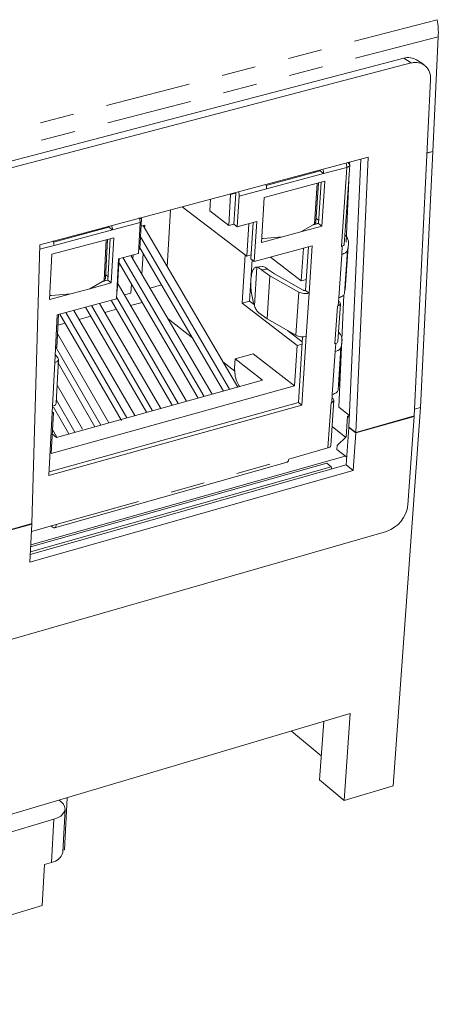
# Model space of a CAD drawing. Units: inches. Extents: x 0.7 to 33.4, y 0.6 to 21.2.
# Drawn here: x 28.1 to 29.3, y 13.8 to 16.7 of the extents above; entities that cross this region are included whole.
import ezdxf

# ---------------------------------------------------------------- set-up
doc = ezdxf.new("R2010")
doc.units = ezdxf.units.IN
doc.header["$MEASUREMENT"] = 0
doc.linetypes.add('PHANTOM', pattern=[0.5, 0.25, -0.05, 0.05, -0.05, 0.05, -0.05])

msp = doc.modelspace()

# ---------------------------------------------------------------- linework, layer by layer
at = {"color": 1, "linetype": 'PHANTOM', "lineweight": 18}
for p, q in [((29.2726, 16.6744), (25.9574, 15.8133)), ((29.2758, 16.6244), (25.9627, 15.7606)), ((29.1965, 16.5477), (29.1755, 16.5616)), ((29.008, 16.2422), (28.94, 16.2241)), ((28.9926, 16.0108), (29.0082, 16.2422)), ((28.9139, 16.0774), (28.9216, 16.1955)), ((28.7731, 16.1796), (28.693, 16.1582)), ((28.4028, 16.0808), (28.3217, 16.0592)), ((28.2974, 15.9114), (28.3038, 16.0305)), ((28.1508, 16.0136), (28.1088, 16.0025)), ((28.9947, 16.0113), (28.9926, 16.0108)), ((29.0101, 15.9996), (29.0015, 15.873)), ((28.9846, 15.8608), (28.9931, 15.9875)), ((28.7378, 15.8366), (28.7449, 15.9504)), ((28.7757, 15.9444), (28.7584, 15.9423)), ((28.783, 15.9251), (28.775, 15.7989)), ((28.8591, 15.7511), (28.8673, 15.8775)), ((28.8978, 15.8743), (28.8895, 15.7478)), ((28.9735, 15.7262), (28.9809, 15.8365)), ((28.9809, 15.8365), (28.983, 15.8371)), ((28.9756, 15.7267), (28.9735, 15.7262)), ((28.9909, 15.7155), (28.9824, 15.5901)), ((28.9656, 15.5778), (28.974, 15.7032)), ((28.1464, 15.5432), (28.153, 15.671)), ((28.953, 15.4212), (28.9619, 15.5537)), ((28.9619, 15.5537), (28.964, 15.5543)), ((29.0346, 15.4668), (29.2055, 15.5149)), ((29.0346, 15.4655), (29.2055, 15.5136)), ((29.0346, 15.4668), (29.0142, 15.4816)), ((29.0346, 15.4655), (29.0142, 15.4814)), ((28.1572, 15.1969), (28.8381, 15.3888)), ((26.034, 14.621), (28.0857, 15.1985)), ((27.9701, 15.1672), (28.0858, 15.1998)), ((28.1437, 14.2084), (28.1504, 14.3347))]:
    msp.add_line(p, q, dxfattribs=at)
at = {"color": 7, "linetype": 'Continuous', "lineweight": 18}
for p, q in [((29.2758, 16.6244), (29.2596, 16.2889)), ((26.0739, 15.7508), (29.1755, 16.5616)), ((26.0927, 15.7352), (29.1965, 16.5477)), ((29.2335, 16.5428), (29.2126, 16.5567)), ((29.2055, 15.5149), (29.2528, 16.4986)), ((29.2599, 16.2887), (29.2237, 15.5399)), ((29.2425, 16.2844), (29.2596, 16.2889)), ((29.2599, 16.2887), (29.2425, 16.2841)), ((29.2596, 16.2889), (29.2599, 16.2887)), ((28.1092, 16.016), (29.0709, 16.2722)), ((29.0132, 16.2544), (29.0107, 16.2562)), ((29.0142, 15.4816), (29.0493, 16.2664)), ((29.0163, 16.2577), (29.016, 16.251)), ((29.0346, 15.4668), (29.0709, 16.2722)), ((28.7718, 16.1896), (28.9298, 16.2317)), ((28.94, 16.2241), (28.7731, 16.1796)), ((28.9091, 16.2291), (28.912, 16.227)), ((28.9298, 16.2317), (28.9269, 16.2338)), ((28.94, 16.2241), (28.9298, 16.2317)), ((29.0008, 16.0163), (29.0165, 16.249)), ((29.015, 16.2274), (29.006, 16.0231)), ((29.0082, 16.2422), (29.008, 16.2422)), ((28.7662, 16.154), (28.9437, 16.2014)), ((28.9177, 16.0843), (28.9251, 16.1964)), ((28.9248, 16.078), (28.9328, 16.1985)), ((28.9437, 16.2014), (28.9351, 16.0703)), ((28.6823, 16.1663), (28.6678, 16.1625)), ((28.6773, 16.0759), (28.6828, 16.1659)), ((28.6823, 16.1663), (28.68, 16.1681)), ((28.6828, 16.1659), (28.6823, 16.1663)), ((28.6066, 16.115), (28.6087, 16.1491)), ((28.6678, 16.1625), (28.6623, 16.0724)), ((28.6655, 16.1642), (28.6678, 16.1625)), ((28.693, 16.1582), (28.6875, 16.0682)), ((28.758, 16.0225), (28.7662, 16.154)), ((28.4916, 16.1179), (28.482, 15.9514)), ((28.5265, 16.1272), (28.7152, 15.9828)), ((28.6066, 16.115), (28.6623, 16.0724)), ((28.3978, 15.9905), (28.4028, 16.0808)), ((28.4069, 16.0929), (28.4014, 16.0915)), ((28.4018, 16.0026), (28.4069, 16.0929)), ((28.4069, 16.0929), (28.4046, 16.0947)), ((28.6875, 16.0682), (28.7446, 16.0835)), ((28.7272, 15.9745), (28.7338, 16.0806)), ((28.7446, 16.0835), (28.7373, 15.9667)), ((28.9098, 16.0739), (28.9248, 16.078)), ((28.9249, 16.0785), (28.9107, 16.0747)), ((28.9255, 16.0875), (28.9183, 16.0929)), ((28.9351, 16.0703), (28.9248, 16.078)), ((28.1494, 16.0238), (28.3116, 16.067)), ((28.3217, 16.0592), (28.1508, 16.0136)), ((28.2921, 16.0648), (28.2949, 16.0626)), ((28.3116, 16.067), (28.3088, 16.0692)), ((28.3217, 16.0592), (28.3116, 16.067)), ((28.4056, 16.0704), (28.4165, 16.0733)), ((28.4114, 16.0719), (28.6886, 15.5993)), ((28.416, 16.064), (28.4165, 16.0733)), ((28.6623, 16.0724), (28.6774, 16.0765)), ((28.6875, 16.0682), (28.6773, 16.0759)), ((28.7211, 16.0772), (28.7152, 15.9828)), ((28.8738, 16.0538), (28.8195, 16.0391)), ((28.9098, 16.0739), (28.8738, 16.0538)), ((28.9351, 16.0703), (28.8738, 16.0538)), ((28.9107, 16.0747), (28.9098, 16.0739)), ((28.9139, 16.0774), (28.9107, 16.0747)), ((28.1441, 15.9879), (28.3258, 16.0364)), ((28.3016, 15.9189), (28.3077, 16.0316)), ((28.3085, 15.912), (28.3151, 16.0335)), ((28.3258, 16.0364), (28.3185, 15.9041)), ((28.4038, 16.0386), (28.6651, 15.5928)), ((28.8195, 16.0391), (28.758, 16.0225)), ((28.761, 16.0344), (28.7587, 16.0338)), ((28.7587, 16.0332), (28.763, 16.0344)), ((28.763, 16.0344), (28.761, 16.0344)), ((28.8195, 16.0391), (28.763, 16.0344)), ((28.1092, 16.016), (28.0858, 15.1998)), ((28.3984, 16.0017), (28.4018, 16.0026)), ((28.6473, 15.5878), (28.4021, 16.0068)), ((28.7373, 15.9667), (28.9068, 16.0125)), ((28.881, 16.0056), (28.8748, 15.9103)), ((28.8876, 15.8821), (28.8959, 16.0096)), ((28.9068, 16.0125), (28.8978, 15.8743)), ((28.9931, 15.9875), (28.9947, 16.0113)), ((29.0036, 15.8843), (29.0121, 16.0111)), ((28.1373, 15.8553), (28.1441, 15.9879)), ((28.3334, 15.8575), (28.3399, 15.9749)), ((28.3411, 15.9753), (28.3359, 15.8803)), ((28.5724, 15.5671), (28.3394, 15.9662)), ((28.3399, 15.9749), (28.3978, 15.9905)), ((28.3527, 15.9784), (28.59, 15.572)), ((28.3762, 15.9847), (28.6136, 15.5785)), ((28.3823, 15.9863), (28.3817, 15.9752)), ((28.4084, 15.9294), (28.4119, 15.9901)), ((28.7016, 15.8449), (28.7104, 15.9864)), ((28.7152, 15.9828), (28.7279, 15.9862)), ((28.7233, 15.8508), (28.7308, 15.9717)), ((28.7272, 15.9745), (28.7373, 15.9667)), ((28.7843, 15.9794), (28.8748, 15.9103)), ((28.7598, 15.9525), (28.7428, 15.9504)), ((28.7584, 15.9423), (28.783, 15.9251)), ((28.7599, 15.9519), (28.7619, 15.9525)), ((28.7962, 15.9304), (28.7757, 15.9444)), ((28.293, 15.9078), (28.2558, 15.8872)), ((28.293, 15.9078), (28.3085, 15.912)), ((28.2941, 15.9086), (28.293, 15.9078)), ((28.3085, 15.9125), (28.2941, 15.9086)), ((28.2974, 15.9114), (28.2941, 15.9086)), ((28.309, 15.9221), (28.3021, 15.9276)), ((28.3085, 15.912), (28.3185, 15.9041)), ((28.8673, 15.8775), (28.783, 15.9251)), ((28.7962, 15.9304), (28.8806, 15.8828)), ((28.8748, 15.9103), (28.8897, 15.9143)), ((28.2558, 15.8872), (28.2003, 15.8722)), ((28.3185, 15.9041), (28.2558, 15.8872)), ((28.3347, 15.88), (28.3359, 15.8803)), ((28.3361, 15.9049), (28.5384, 15.5577)), ((28.3776, 15.9009), (28.376, 15.8739)), ((28.4656, 15.8982), (28.432, 15.8891)), ((28.8978, 15.8743), (28.8876, 15.8821)), ((28.2003, 15.8722), (28.1373, 15.8553)), ((28.1378, 15.866), (28.1429, 15.8674)), ((28.1408, 15.8674), (28.1379, 15.8666)), ((28.1429, 15.8674), (28.1408, 15.8674)), ((28.2003, 15.8722), (28.1429, 15.8674)), ((28.1602, 15.8106), (28.3334, 15.8575)), ((28.4972, 15.5462), (28.3194, 15.8518)), ((28.3337, 15.8621), (28.5148, 15.5511)), ((28.376, 15.8739), (28.3571, 15.8688)), ((28.7016, 15.8449), (28.7233, 15.8508)), ((28.7366, 15.8406), (28.7233, 15.8508)), ((28.983, 15.8371), (28.9846, 15.8608)), ((28.9839, 15.8503), (28.9859, 15.8488)), ((28.9992, 15.8689), (28.9847, 15.5406)), ((28.2091, 15.8238), (28.3874, 15.5158)), ((28.4212, 15.5263), (28.2433, 15.8331)), ((28.2608, 15.8378), (28.4393, 15.5302)), ((28.2844, 15.8442), (28.4631, 15.5368)), ((28.3339, 15.8269), (28.2998, 15.8177)), ((28.4089, 15.8472), (28.375, 15.8381)), ((28.8625, 15.7206), (28.7016, 15.8449)), ((28.9817, 15.733), (28.9892, 15.8433)), ((28.153, 15.671), (28.1602, 15.8106)), ((28.1589, 15.7154), (28.1639, 15.8116)), ((28.3481, 15.5011), (28.1679, 15.8127)), ((28.1854, 15.8174), (28.3637, 15.5092)), ((28.2587, 15.8065), (28.2245, 15.7973)), ((28.4847, 15.799), (28.5568, 15.7425)), ((28.775, 15.7989), (28.7505, 15.8162)), ((28.775, 15.7989), (28.8591, 15.7511)), ((28.1833, 15.7861), (28.1623, 15.7804)), ((28.8778, 15.7316), (28.8341, 15.7653)), ((28.1618, 15.7543), (28.3116, 15.4948)), ((28.8662, 15.5546), (28.8787, 15.7467)), ((28.8895, 15.7478), (28.8763, 15.5467)), ((28.1553, 15.7144), (28.1589, 15.7154)), ((28.1554, 15.7177), (28.2878, 15.4882)), ((28.8625, 15.7206), (28.8548, 15.6027)), ((28.8773, 15.7247), (28.8625, 15.7206)), ((28.974, 15.7032), (28.9756, 15.7267)), ((28.9845, 15.6016), (28.9929, 15.727)), ((28.1542, 15.6942), (28.162, 15.6851)), ((28.1573, 15.5523), (28.164, 15.6801)), ((28.6812, 15.682), (28.6796, 15.6555)), ((28.6812, 15.682), (28.7343, 15.6967)), ((28.7613, 15.6194), (28.6812, 15.682)), ((28.7343, 15.6967), (28.8548, 15.6027)), ((28.2704, 15.4834), (28.163, 15.6698)), ((28.6452, 15.6732), (28.6801, 15.6458)), ((28.1578, 15.4522), (28.7613, 15.6194)), ((28.8548, 15.6027), (28.1428, 15.4048)), ((28.1601, 15.605), (28.2341, 15.4764)), ((28.1578, 15.5609), (28.2117, 15.4671)), ((28.9612, 15.4281), (28.9701, 15.5606)), ((28.964, 15.5543), (28.9656, 15.5778)), ((28.9649, 15.5678), (28.9669, 15.5662)), ((28.8763, 15.5467), (28.1359, 15.3401)), ((28.1359, 15.3401), (28.1464, 15.5432)), ((28.1364, 15.3511), (28.8662, 15.5546)), ((28.1943, 15.4623), (28.1494, 15.5406)), ((28.8662, 15.5546), (28.8763, 15.5467)), ((29.0158, 15.5164), (28.9847, 15.5406)), ((29.1439, 14.4326), (29.2237, 15.5399)), ((29.2065, 15.5351), (29.2237, 15.5399)), ((28.1428, 15.4048), (28.149, 15.5239)), ((28.149, 15.5239), (28.1453, 15.5229)), ((28.149, 15.5239), (28.1455, 15.5267)), ((29.0065, 15.4533), (29.0106, 15.5139)), ((29.0157, 15.5153), (29.0106, 15.5139)), ((29.0155, 15.5101), (29.0106, 15.5139)), ((29.1868, 15.2544), (29.2055, 15.5136)), ((28.1465, 15.4751), (28.1594, 15.4526)), ((28.965, 15.4837), (29.0053, 15.4522)), ((29.0067, 15.3713), (29.0142, 15.4814)), ((28.1458, 15.462), (28.1578, 15.4522)), ((28.9797, 15.4282), (29.0065, 15.4533)), ((29.027, 15.3554), (29.0346, 15.4655)), ((28.8381, 15.3888), (28.953, 15.4212)), ((28.9797, 15.4282), (28.9788, 15.4163)), ((28.9788, 15.4163), (29.0082, 15.3937)), ((29.0034, 15.3974), (28.0826, 15.1372)), ((28.0812, 15.1093), (29.0067, 15.3713)), ((28.0816, 15.1168), (28.9625, 15.3661)), ((28.9497, 15.3766), (28.0823, 15.1314)), ((28.1523, 15.1875), (28.8331, 15.3795)), ((28.9625, 15.3661), (28.9497, 15.3766)), ((28.9641, 15.3593), (28.9625, 15.3661)), ((29.027, 15.3554), (29.0067, 15.3713)), ((28.0801, 15.0869), (29.027, 15.3554)), ((28.0857, 15.1985), (28.0801, 15.0869)), ((28.0846, 15.1765), (28.1572, 15.1969)), ((28.1465, 15.1894), (28.1424, 15.1928)), ((26.095, 14.3064), (29.1244, 15.177)), ((27.9118, 14.3153), (29.0184, 14.6439)), ((29.0008, 14.3895), (29.0184, 14.6439)), ((28.9408, 14.6208), (28.9281, 14.45)), ((28.8457, 14.5926), (28.9333, 14.52)), ((28.9281, 14.45), (29.0008, 14.3895)), ((29.1439, 14.4326), (29.0008, 14.3895)), ((28.166, 14.3908), (28.1717, 14.3858)), ((28.1893, 14.3977), (28.1811, 14.2453)), ((28.1762, 14.2378), (28.183, 14.3639)), ((27.1461, 14.0355), (28.1504, 14.3347)), ((28.1811, 14.2453), (28.1765, 14.2439)), ((28.1437, 14.2084), (28.1229, 14.2022)), ((28.1229, 14.2022), (28.1166, 14.0825)), ((27.1593, 13.793), (28.1166, 14.0825))]:
    msp.add_line(p, q, dxfattribs=at)
at = {"color": 7, "linetype": 'Continuous', "lineweight": 18, "flags": 128}
for points in [[(28.9829, 15.8371), (28.9852, 15.8382), (28.987, 15.8395), (28.9883, 15.8409), (28.989, 15.8425), (28.9891, 15.8441), (28.9886, 15.8457), (28.9875, 15.8473), (28.9859, 15.8488)], [(28.9669, 15.5662), (28.9685, 15.5647), (28.9696, 15.5631), (28.9701, 15.5614), (28.97, 15.5598), (28.9693, 15.5582), (28.968, 15.5568), (28.9662, 15.5555), (28.9639, 15.5544)], [(28.1504, 14.3347), (28.1614, 14.3388), (28.1704, 14.344), (28.1771, 14.3502), (28.1814, 14.357), (28.183, 14.3643), (28.1819, 14.3717), (28.1781, 14.379), (28.1717, 14.3858)]]:
    msp.add_lwpolyline(points, dxfattribs=at)
at = {"color": 7, "linetype": 'Continuous', "lineweight": 18}
for centre, radius, start, end in [((29.042, 16.6343), 0.2341, 357.5647, 9.8568), ((29.1887, 16.5185), 0.045, 57.9862, 107.0526), ((29.2092, 16.5054), 0.0441, 351.0581, 106.7713), ((28.9757, 16.2438), 0.0323, 357.1675, 20.1276), ((28.9075, 16.2256), 0.0325, 357.2376, 20.1013), ((28.9739, 15.7346), 0.00796, 281.3589, 348.0401), ((29.1501, 15.5176), 0.0555, 355.8987, 357.2563), ((29.005, 15.482), 0.00924, 356.1018, 357.4454), ((28.9785, 15.4693), 0.0562, 356.0787, 357.4244), ((28.9522, 15.4306), 0.00936, 275.2899, 345.0488), ((29.0954, 15.2643), 0.092, 288.3878, 353.8265), ((28.026, 15.2015), 0.0599, 357.0859, 358.3638), ((28.1377, 14.2477), 0.0398, 278.7256, 345.4705)]:
    msp.add_arc(centre, radius, start, end, dxfattribs=at)
for points in [[(29.0082, 16.2422), (29.0101, 16.2429), (29.0139, 16.2442), (29.0166, 16.2475), (29.0167, 16.251), (29.0143, 16.2533), (29.0132, 16.2544)], [(28.4028, 16.0808), (28.4028, 16.0831), (28.4028, 16.0876), (28.4013, 16.0922), (28.4005, 16.0946)], [(28.1508, 16.0136), (28.1508, 16.0159), (28.1507, 16.0204), (28.1492, 16.0251), (28.1485, 16.0274)], [(28.9931, 15.9875), (28.9953, 15.9882), (28.9997, 15.9896), (29.0047, 15.9925), (29.0085, 15.9958), (29.0095, 15.9984), (29.0101, 15.9996)], [(28.7449, 15.9504), (28.7427, 15.9501), (28.7383, 15.9497), (28.7329, 15.9419), (28.729, 15.9296), (28.7269, 15.9132), (28.7268, 15.8941), (28.7287, 15.8738), (28.7323, 15.8538), (28.7359, 15.8423), (28.7378, 15.8366)], [(28.8673, 15.8775), (28.8694, 15.8765), (28.8737, 15.8746), (28.8819, 15.873), (28.8904, 15.8728), (28.8953, 15.8738), (28.8978, 15.8743)], [(28.8876, 15.8821), (28.887, 15.882), (28.8859, 15.8817), (28.8839, 15.8818), (28.882, 15.8821), (28.8811, 15.8826), (28.8806, 15.8828)], [(28.9846, 15.8608), (28.9868, 15.8614), (28.9912, 15.8628), (28.9962, 15.8658), (28.9999, 15.8692), (29.001, 15.8717), (29.0015, 15.873)], [(28.8591, 15.7511), (28.8612, 15.7501), (28.8654, 15.7481), (28.8736, 15.7466), (28.8821, 15.7463), (28.887, 15.7473), (28.8895, 15.7478)], [(28.974, 15.7032), (28.9762, 15.7039), (28.9806, 15.7053), (28.9856, 15.7082), (28.9893, 15.7116), (28.9904, 15.7142), (28.9909, 15.7155)], [(28.153, 15.671), (28.1552, 15.6718), (28.1596, 15.6733), (28.1634, 15.6769), (28.1646, 15.6811), (28.1629, 15.6838), (28.162, 15.6851)], [(28.9656, 15.5778), (28.9678, 15.5785), (28.9721, 15.5799), (28.9771, 15.5828), (28.9808, 15.5863), (28.9819, 15.5889), (28.9824, 15.5901)], [(28.1572, 15.1969), (28.1569, 15.195), (28.1564, 15.1911), (28.1538, 15.1878), (28.1504, 15.1869), (28.1478, 15.1885), (28.1465, 15.1894)]]:
    msp.add_open_spline(points, degree=3, dxfattribs=at)
for points, knots in [([(28.693, 16.1582), (28.693, 16.1605), (28.693, 16.1646), (28.6916, 16.169), (28.691, 16.171)], [0, 0, 0, 0, 0.533793, 1, 1, 1, 1]), ([(28.7731, 16.1796), (28.7731, 16.1818), (28.7731, 16.186), (28.7717, 16.1903), (28.771, 16.1923)], [0, 0, 0, 0, 0.533793, 1, 1, 1, 1]), ([(28.9174, 16.0844), (28.9174, 16.0835), (28.9173, 16.081), (28.9152, 16.0787), (28.9139, 16.0774)], [0, 0, 0, 0, 0.3888912, 1, 1, 1, 1]), ([(28.3217, 16.0592), (28.3217, 16.0615), (28.3216, 16.0657), (28.3202, 16.07), (28.3196, 16.0721)], [0, 0, 0, 0, 0.533793, 1, 1, 1, 1]), ([(29.0101, 15.9996), (29.0135, 16.014), (29.0172, 16.0293), (29.0036, 16.0435), (29.0027, 16.0444)], [0, 0, 0, 0, 0.934526, 1, 1, 1, 1]), ([(28.9946, 16.0114), (28.9961, 16.0121), (28.9991, 16.0136), (29.001, 16.0159), (29.0007, 16.0172), (29.0007, 16.0175)], [0, 0, 0, 0, 0.44574, 0.891481, 1, 1, 1, 1]), ([(28.7584, 15.9423), (28.7558, 15.9444), (28.7506, 15.9487), (28.7468, 15.9498), (28.7449, 15.9504)], [0, 0, 0, 0, 0.499995, 1, 1, 1, 1]), ([(28.7619, 15.9525), (28.7638, 15.9519), (28.7677, 15.9508), (28.773, 15.9466), (28.7757, 15.9444)], [0, 0, 0, 0, 0.500006, 1, 1, 1, 1]), ([(28.3013, 15.919), (28.3013, 15.9179), (28.3011, 15.9152), (28.2987, 15.9128), (28.2974, 15.9114)], [0, 0, 0, 0, 0.421504, 1, 1, 1, 1]), ([(28.7378, 15.8366), (28.7395, 15.8324), (28.7428, 15.8242), (28.7479, 15.8189), (28.7505, 15.8162)], [0, 0, 0, 0, 0.500005, 1, 1, 1, 1]), ([(28.9909, 15.7155), (28.9943, 15.73), (28.998, 15.7455), (28.9845, 15.7599), (28.9836, 15.7608)], [0, 0, 0, 0, 0.934526, 1, 1, 1, 1]), ([(28.6938, 15.6007), (28.6912, 15.6055), (28.6853, 15.6159), (28.6798, 15.6361), (28.6797, 15.649), (28.6796, 15.6555)], [0, 0, 0, 0, 0.293945, 0.646973, 1, 1, 1, 1]), ([(28.1464, 15.5432), (28.1486, 15.544), (28.1529, 15.5455), (28.1567, 15.5489), (28.157, 15.5513), (28.1571, 15.5524)], [0, 0, 0, 0, 0.361914, 0.723828, 1, 1, 1, 1]), ([(28.8381, 15.3888), (28.8378, 15.387), (28.8372, 15.3832), (28.8352, 15.3801), (28.8334, 15.3799), (28.8329, 15.3798)], [0, 0, 0, 0, 0.411004, 0.822007, 1, 1, 1, 1])]:
    msp.add_open_spline(points, degree=3, knots=knots, dxfattribs=at)

doc.saveas('drawing.dxf')
